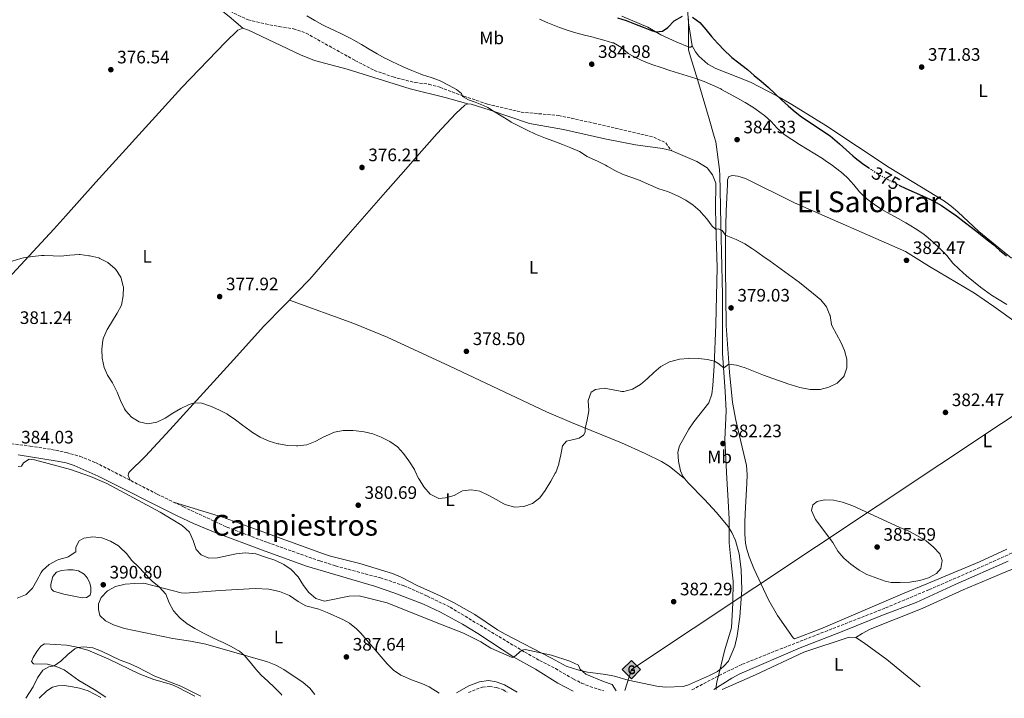
# Model space of a CAD drawing. Units: metres. Extents: x 587388 to 590844, y 4696594 to 4698951.
# Drawn here: x 589567 to 590114, y 4696621 to 4696998 of the extents above; entities that cross this region are included whole.
import ezdxf
from ezdxf.enums import TextEntityAlignment as Align

# ---------------------------------------------------------------- set-up
doc = ezdxf.new("R2010")
doc.units = ezdxf.units.M
doc.header["$MEASUREMENT"] = 0
doc.linetypes.add('DGN Style 3', pattern=[2.435890702152634, 1.739921930109024, -0.6959687720436097])
doc.linetypes.add('DGN Style 5', pattern=[1.217945351076317, 0.5219765790327072, -0.6959687720436097])
for name, color, linetype, lineweight in [('Balsa-alberca', 142, 'Continuous', 0), ('Barranco lineal', 142, 'DGN Style 3', 13), ('Camino', 7, 'DGN Style 3', 0), ('Cota de curva de nivel directora', 7, 'Continuous', 0), ('Cota de punto acotado terreno', 7, 'Continuous', 0), ('Curva de nivel directora', 30, 'Continuous', 30), ('Curva de nivel directora no vista', 30, 'DGN Style 5', 30), ('Curva de nivel intermedia', 30, 'Continuous', 0), ('Etiqueta de uso rústico', 92, 'Continuous', 0), ('Gasoducto', 7, 'Continuous', 13), ('Límite de municipio', 7, 'Continuous', 0), ('Línea de cambio de uso (parcela vista)', 92, 'Continuous', 0), ('Margen derecho', 7, 'Continuous', 0), ('Punto acotado terreno (símbolo)', 7, 'Continuous', 0), ('Registro Gasoducto', 7, 'Continuous', 0), ('Senda', 7, 'DGN Style 3', 0), ('Texto de Área (paraje) menor', 7, 'Continuous', 0)]:
    doc.layers.add(name, color=color, linetype=linetype, lineweight=lineweight)
doc.styles.add('Style-Arial', font='arial.ttf')

# ---------------------------------------------------------------- blocks, each defined once
blk = doc.blocks.new('5PATER')
at = {"layer": 'Barranco lineal', "linetype": 'Continuous', "lineweight": 0}
h = blk.add_hatch(color=51, dxfattribs=at)
edge = h.paths.add_edge_path()
edge.add_ellipse((0, 0), major_axis=(-0.1095731443231308, -0.1110710700762829), ratio=0.9994222409660317, start_angle=0, end_angle=360)
blk = doc.blocks.new('5GASO')
at = {"layer": 'Registro Gasoducto', "linetype": 'Continuous', "lineweight": 0}
for color, points in [(253, [(0, -0.5090000823999756), (-0.509, -8.239997558519242e-08), (0, 0.5089999176000244), (0.0235, 0.2499999176000244), (0.0234, 0.25), (-0.03160000000000001, 0.2425), (-0.0786, 0.2215), (-0.1176, 0.1855), (-0.1481, 0.135), (-0.1681, 0.07150000000000001), (-0.1746, -0.004), (-0.1681, -0.078), (-0.1481, -0.142), (-0.1166, -0.1935), (-0.0756, -0.23), (-0.0266, -0.252), (0.0294, -0.2595), (0.0295, -0.2595000823999757)]), (7, [(0.0295, -0.2595000823999757), (-0.0265, -0.2520000823999757), (-0.0755, -0.2300000823999756), (-0.1165, -0.1935000823999756), (-0.148, -0.1420000823999756), (-0.168, -0.07800008239997559), (-0.1745, -0.004000082399975585), (-0.168, 0.07149991760002442), (-0.148, 0.1349999176000244), (-0.1175, 0.1854999176000244), (-0.0785, 0.2214999176000244), (-0.0315, 0.2424999176000244), (0.0235, 0.2499999176000244), (0.0575, 0.2474999176000244), (0.08800000000000001, 0.2404999176000244), (0.1145, 0.2284999176000244), (0.138, 0.2114999176000244), (0.1575, 0.1899999176000245), (0.173, 0.1644999176000244), (0.185, 0.1339999176000244), (0.193, 0.09899991760002441), (0.1175, 0.07999991760002441), (0.1045, 0.1164999176000244), (0.083, 0.1429999176000244), (0.055, 0.1594999176000245), (0.0225, 0.1649999176000244), (-0.0035, 0.1624999176000244), (-0.0265, 0.1549999176000244), (-0.0475, 0.1419999176000244), (-0.0655, 0.1244999176000244), (-0.0805, 0.1014999176000244), (-0.091, 0.07299991760002442), (-0.097, 0.03949991760002441), (-0.099, 0.0009999176000244148), (-0.097, -0.04100008239997559), (-0.09000000000000001, -0.07750008239997559), (-0.0785, -0.1090000823999756), (-0.062, -0.1345000823999756), (-0.0445, -0.1520000823999756), (-0.024, -0.1645000823999756), (-0.001, -0.1720000823999756), (0.025, -0.1745000823999756), (0.05100000000000001, -0.1720000823999756), (0.078, -0.1635000823999756), (0.104, -0.1500000823999756), (0.127, -0.1330000823999756), (0.127, -0.07100008239997559), (0.0235, -0.07100008239997559), (0.0235, 0.01399991760002442), (0.2025, 0.01399991760002442), (0.2025, -0.1830000823999756), (0.1705, -0.2120000823999756), (0.1275, -0.2370000823999756), (0.0785, -0.2540000823999757)]), (253, [(0, -0.5090000823999756), (0.0295, -0.2595000823999757), (0.0294, -0.2595), (0.0784, -0.254), (0.1274, -0.237), (0.1704, -0.212), (0.2024, -0.183), (0.2024, 0.014), (0.0234, 0.014), (0.0234, -0.07100000000000002), (0.1269, -0.07100000000000002), (0.1269, -0.133), (0.1039, -0.15), (0.0779, -0.1635), (0.0509, -0.172), (0.02490000000000001, -0.1745), (-0.0011, -0.172), (-0.0241, -0.1645), (-0.0446, -0.152), (-0.0621, -0.1345), (-0.0786, -0.109), (-0.0901, -0.0775), (-0.09710000000000002, -0.041), (-0.09910000000000002, 0.001), (-0.09710000000000002, 0.0395), (-0.0911, 0.07300000000000001), (-0.0806, 0.1015), (-0.0656, 0.1245), (-0.04760000000000001, 0.142), (-0.0266, 0.155), (-0.0036, 0.1625), (0.0224, 0.165), (0.0549, 0.1595), (0.0829, 0.143), (0.1044, 0.1165), (0.1174, 0.08), (0.1929, 0.099), (0.1849, 0.134), (0.1729, 0.1645), (0.1574, 0.19), (0.1379, 0.2115), (0.1144, 0.2285), (0.08790000000000002, 0.2405), (0.0574, 0.2475000000000001), (0.0234, 0.25), (0.0235, 0.2499999176000244), (0, 0.5089999176000244), (0.509, -8.239997558519242e-08)])]:
    blk.add_hatch(color=color, dxfattribs=at).paths.add_polyline_path(points)
at = {"layer": 'Registro Gasoducto', "color": 7, "linetype": 'Continuous', "lineweight": 0, "flags": 128}
blk.add_lwpolyline([(0, -0.5090000823999756), (0.509, -8.239997558519242e-08), (0, 0.5089999176000244), (-0.509, -8.239997558519242e-08), (0, -0.5090000823999756)], close=True, dxfattribs=at)

msp = doc.modelspace()

# ---------------------------------------------------------------- linework, layer by layer
at = {"layer": 'Balsa-alberca', "color": 142, "linetype": 'Continuous', "lineweight": 0, "elevation": 390.2299999999957, "flags": 128}
msp.add_lwpolyline([(589585.0599999996, 4696685.930000001), (589585.7599999999, 4696688.77), (589587.8200000003, 4696691.109999999), (589590.4900000002, 4696692.02), (589594.0300000003, 4696692.529999999), (589597, 4696692.49), (589599.9500000002, 4696691.83), (589603.0499999998, 4696690.01), (589604.9900000002, 4696687.84), (589606.3600000005, 4696684.960000001), (589606.7699999996, 4696682.67), (589606.8200000003, 4696680.07), (589606.4299999997, 4696678.310000001), (589604.3499999996, 4696677.02), (589602, 4696676.980000001), (589591.9199999999, 4696678.91), (589586.1900000004, 4696680.640000001), (589584.9199999999, 4696681.619999999), (589584.5700000003, 4696682.82), (589584.6200000001, 4696684.24), (589585.0599999996, 4696685.930000001)], close=True, dxfattribs=at)
at = {"layer": 'Balsa-alberca', "color": 142, "linetype": 'Continuous', "lineweight": 0}
msp.add_polyline3d([(589585.0599999996, 4696685.930000001, 390.3500000000058), (589585.7599999999, 4696688.77, 390.3500000000058), (589587.8200000003, 4696691.109999999, 390.3099999999977), (589590.4900000002, 4696692.02, 390.3099999999977), (589594.0300000003, 4696692.529999999, 390.2700000000041), (589597, 4696692.49, 390.2299999999959), (589599.9500000002, 4696691.83, 390.2299999999959), (589603.0499999998, 4696690.01, 390.2299999999959), (589604.9900000002, 4696687.84, 390.2700000000041), (589606.3600000005, 4696684.960000001, 390.2700000000041), (589606.7699999996, 4696682.67, 390.2700000000041), (589606.8200000003, 4696680.07, 390.2700000000041), (589606.4299999997, 4696678.310000001, 390.2700000000041), (589604.3499999996, 4696677.02, 390.2700000000041), (589602, 4696676.980000001, 390.2700000000041), (589591.9199999999, 4696678.91, 390.2700000000041), (589586.1900000004, 4696680.640000001, 390.2700000000041), (589584.9199999999, 4696681.619999999, 390.2700000000041), (589584.5700000003, 4696682.82, 390.2700000000041), (589584.6200000001, 4696684.24, 390.2700000000041), (589585.0599999996, 4696685.930000001, 390.3500000000058)], dxfattribs=at)
at = {"layer": 'Camino', "color": 7, "linetype": 'DGN Style 3', "lineweight": 0}
for points in [[(589560.1200000006, 4696762.730000001, 383.9900000000054), (589573.1000000003, 4696761.140000001, 384.0899999999965), (589584.9200000021, 4696759.260000003, 384.3300000000019), (589593.2500000005, 4696757.510000003, 384.3300000000019), (589600.7399999984, 4696755.440000003, 384.1699999999984), (589609.4899999968, 4696751.930000002, 383.8800000000047), (589643.550000001, 4696734.52, 383.3999999999942), (589658.1700000013, 4696727.390000002, 383.6799999999931), (589682.3599999984, 4696716.11, 383.4400000000023), (589704.8099999984, 4696707.61, 383.3600000000008), (589733.8999999971, 4696697.350000002, 383.25), (589742.6099999998, 4696694.61, 383.1499999999944), (589767.4600000004, 4696687.949999999, 383.0299999999989), (589780.7100000007, 4696683.620000003, 383.3600000000008), (589793.3099999982, 4696677.930000002, 383.3600000000008), (589806.1299999993, 4696671.720000001, 383.7200000000012), (589847.5300000014, 4696646.790000001, 384.729999999996), (589855.8500000007, 4696642.160000003, 385.5800000000017), (589864.6499999984, 4696637.600000001, 385.8699999999954), (589874.6099999984, 4696631.850000003, 386.070000000007)], [(589940.3200000004, 4696625.86, 382.8200000000071), (589957.5799999983, 4696634.899999999, 383.1900000000024), (589968.3200000006, 4696640.050000002, 383.0899999999965), (589986.800000001, 4696647.440000001, 383.179999999993), (590047.7800000012, 4696671.29, 384.2299999999959), (590071.9499999981, 4696681.470000001, 384.5299999999988), (590096.3899999998, 4696692.090000001, 384.2599999999949), (590118.8899999991, 4696702.219999999, 383.2200000000014)], [(589816.2800000013, 4696624.280000002, 388.6600000000035), (589820.7199999981, 4696626.180000001, 388.9400000000023), (589824.1, 4696627.330000004, 388.6199999999954), (589827.9800000002, 4696627.7, 388.2500000000001), (589831.940000001, 4696627.220000001, 388.2899999999936), (589835.5799999976, 4696625.870000003, 388.0500000000029), (589837.7899999983, 4696624.550000001, 387.3399999999966)], [(589874.6099999984, 4696631.850000003, 386.070000000007), (589879.0799999987, 4696629.590000001, 385.8800000000047), (589883.7100000001, 4696627.730000001, 385.6699999999982), (589891.5199999998, 4696625.239999999, 384.7700000000041)]]:
    msp.add_polyline3d(points, dxfattribs=at)
at = {"layer": 'Curva de nivel directora', "color": 30, "linetype": 'Continuous', "lineweight": 30, "elevation": 375, "flags": 128}
for points in [[(589899.0900000003, 4696998.77), (589903.849999999, 4696997.250000002), (589908.5400000006, 4696995.420000001), (589913.1899999998, 4696993.53), (589917.8700000005, 4696991.790000001), (589920.2999999999, 4696991.04), (589924.0899999986, 4696991.439999999), (589926.980000001, 4696993.460000001), (589930.4599999988, 4696997.050000003), (589935.0399999988, 4696999.650000002)], [(589940.7000000004, 4696999.070000002), (589944.7199999993, 4696996.090000002)], [(589944.7199999993, 4696996.090000002), (589948.0499999997, 4696992.340000001), (589951.2199999992, 4696988.470000002), (589954.5000000005, 4696984.710000002), (589954.7999999999, 4696984.390000001), (589958.269999999, 4696980.789999999), (589961.8899999999, 4696977.330000003), (589962.5000000001, 4696976.810000001), (589966.4299999997, 4696973.720000002), (589970.3899999983, 4696970.670000001), (589971.1199999991, 4696970.070000002), (589974.9500000001, 4696966.850000001), (589978.7399999987, 4696963.600000001), (589982.7599999999, 4696960.029999999), (589986.4300000002, 4696956.630000002), (589990.0800000001, 4696953.210000002), (589993.7699999983, 4696949.840000001), (589996.4399999991, 4696947.500000001), (590000.3599999996, 4696944.410000003), (590004.4700000002, 4696941.560000001), (590008.67, 4696938.820000002), (590012.8599999989, 4696936.07), (590016.9499999991, 4696933.190000001), (590018.3599999995, 4696932.100000001), (590022.1599999993, 4696928.859999999), (590025.8499999996, 4696925.470000001), (590029.5999999981, 4696922.16), (590030.9900000006, 4696921.029999999), (590034.9600000002, 4696917.990000002), (590038.4600000005, 4696915.490000002)], [(590055.1399999994, 4696905.960000002), (590059.1000000002, 4696904.100000001), (590063.6699999989, 4696902.08), (590068.24, 4696900.060000001), (590072.7799999996, 4696897.949999999), (590074.5699999998, 4696897.07), (590078.8899999983, 4696894.560000001), (590083.0199999989, 4696891.730000001), (590087.0600000002, 4696888.800000001), (590091.3400000005, 4696885.57), (590095.3100000002, 4696882.530000002), (590099.2599999997, 4696879.470000001), (590103.1899999991, 4696876.370000001), (590107.2100000002, 4696873.08), (590111.0300000003, 4696869.859999999), (590114.8799999993, 4696866.67)]]:
    msp.add_lwpolyline(points, dxfattribs=at)
at = {"layer": 'Curva de nivel directora no vista', "color": 30, "linetype": 'DGN Style 5', "lineweight": 30, "elevation": 375, "flags": 128}
msp.add_lwpolyline([(590038.4600000005, 4696915.490000002), (590039.0300000005, 4696915.080000003), (590043.2300000004, 4696912.359999999), (590044.9699999995, 4696911.310000001), (590049.3499999981, 4696908.880000001), (590053.7999999984, 4696906.61), (590054.5699999996, 4696906.220000002), (590055.1399999994, 4696905.960000002)], dxfattribs=at)
at = {"layer": 'Curva de nivel intermedia', "color": 30, "linetype": 'Continuous', "lineweight": 0, "flags": 128}
for points, elevation in [([(589785.0100000012, 4696969.509999998), (589780.4100000011, 4696971.470000001), (589775.8500000014, 4696973.519999999), (589774.9100000004, 4696973.970000001), (589770.44, 4696976.209999999), (589770.030000001, 4696976.429999999), (589765.6600000013, 4696978.859999998), (589761.3400000005, 4696981.38), (589757.0300000012, 4696983.92), (589752.6900000004, 4696986.390000001), (589750.680000001, 4696987.48), (589746.2100000007, 4696989.720000001), (589741.6900000012, 4696991.849999999), (589737.1800000005, 4696994.029999998), (589735.4200000014, 4696994.939999998), (589731.0300000015, 4696997.34), (589726.7000000019, 4696999.829999999)], 380.0000000000001), ([(589855.7600000014, 4696997.989999999), (589860.3400000012, 4696996), (589864.9600000014, 4696994.08), (589866.9200000016, 4696993.310000001), (589871.64, 4696991.679999999), (589875.8700000013, 4696990.460000001), (589880.7100000004, 4696989.23), (589885.5700000019, 4696988.039999999), (589886.7200000008, 4696987.75), (589891.5399999998, 4696986.449999999), (589896.3299999998, 4696984.980000001), (589896.8600000018, 4696984.8), (589901.1800000002, 4696982.300000001), (589904.9500000009, 4696978.970000001), (589909.3699999999, 4696976.63)], 380.0000000000001), ([(589909.3699999999, 4696976.63), (589913.9100000019, 4696974.58), (589918.57, 4696972.77), (589923.3100000008, 4696971.130000001), (589928.1000000007, 4696969.600000001), (589932.9199999998, 4696968.119999998), (589937.7300000021, 4696966.63), (589942.4999999999, 4696965.060000001), (589947.2100000015, 4696963.349999998), (589951.8300000017, 4696961.449999998), (589956.3199999998, 4696959.289999999), (589956.7900000014, 4696959.039999999), (589961.1900000003, 4696956.679999999), (589965.5700000012, 4696954.26), (589969.8899999997, 4696951.759999999), (589974.1600000011, 4696949.13), (589976.0400000009, 4696947.9), (589980.1, 4696944.98), (589980.5200000001, 4696944.650000001), (589984.2199999995, 4696941.289999999), (589987.5499999998, 4696937.469999999), (589991.5399999997, 4696933.96), (589995.7000000017, 4696931.170000001), (589999.9400000017, 4696928.52), (590004.2199999999, 4696925.929999999), (590008.4900000013, 4696923.339999998), (590012.7000000001, 4696920.649999999), (590014.2600000004, 4696919.599999999), (590018.3500000006, 4696916.729999999), (590022.3600000006, 4696913.74), (590022.7000000003, 4696913.48), (590026.4199999997, 4696910.140000001), (590026.7900000006, 4696909.76), (590030.100000001, 4696906.019999998), (590033.3600000021, 4696902.23), (590033.9099999998, 4696901.619999999), (590037.4700000003, 4696898.11), (590041.5400000006, 4696895.119999999), (590045.7800000008, 4696892.470000001), (590050.3300000017, 4696889.86), (590054.7000000014, 4696887.439999999), (590059.0599999999, 4696884.989999999), (590060.8100000002, 4696883.949999998), (590065.0599999992, 4696881.319999999), (590069.1800000009, 4696878.480000001), (590070.2300000014, 4696877.679999998), (590074.0600000003, 4696874.46), (590077.6900000002, 4696871.02), (590078.2800000003, 4696870.449999999), (590081.7500000015, 4696866.84), (590085.0799999997, 4696862.67), (590088.6900000018, 4696859.2), (590092.6900000006, 4696855.659999999), (590096.4900000005, 4696852.420000001), (590100.4000000019, 4696849.300000001), (590102.4500000017, 4696847.760000001), (590106.5599999998, 4696844.91), (590110.7700000008, 4696842.21), (590115.0300000012, 4696839.589999998)], 380.0000000000001), ([(589944.0599999999, 4696809.749999999), (589949.0199999998, 4696809.149999999), (589952.8300000008, 4696808.169999998), (589954.7100000005, 4696807.140000001), (589957.9800000006, 4696804.470000001), (589960.8300000004, 4696806.579999999), (589965.0800000018, 4696806.079999999), (589969.8600000006, 4696804.619999999), (589974.4900000019, 4696802.739999999), (589979.1200000009, 4696800.849999999), (589980.0000000016, 4696800.509999999), (589984.6799999998, 4696798.779999998), (589989.3899999994, 4696797.119999997), (589994.1300000002, 4696795.499999999), (589995.3900000008, 4696795.079999999), (590000.2000000009, 4696793.689999999), (590005.0900000016, 4696792.640000001), (590005.9499999998, 4696792.48), (590010.9600000011, 4696792.42), (590011.4700000007, 4696792.489999998), (590016.300000001, 4696793.749999999), (590020.9300000002, 4696796.069999999), (590024.4200000013, 4696799.63), (590024.77, 4696800.180000001), (590026.3200000012, 4696804.519999999), (590026.2699999999, 4696809.34), (590025.0499999995, 4696814.190000001), (590022.9500000007, 4696818.73), (590020.5000000009, 4696823.27), (590018.1200000005, 4696827.670000001), (590017.7000000002, 4696828.550000001), (590017.0099999995, 4696833.509999999), (590016.9300000013, 4696833.830000001), (590015.0100000014, 4696838.439999999), (590011.8399999995, 4696842.310000001), (590007.8200000006, 4696845.67), (590003.9300000014, 4696848.810000001), (589999.9900000008, 4696851.88), (589995.99, 4696854.859999999), (589991.8400000014, 4696857.859999998), (589987.78, 4696860.779999998), (589983.7200000009, 4696863.689999999), (589979.6399999995, 4696866.59), (589975.5500000013, 4696869.459999999), (589973.8900000006, 4696870.630000001), (589969.7199999997, 4696873.390000002), (589969.3900000012, 4696873.599999999), (589964.9000000008, 4696875.800000001), (589960.1900000012, 4696877.640000001), (589959.02, 4696878.159999998), (589957.1300000013, 4696880.74), (589955.0400000013, 4696881.720000001), (589953.3499999993, 4696881.55), (589951.6300000005, 4696883.239999999), (589948.5100000001, 4696887.150000001), (589945.3400000007, 4696891.009999999), (589944.8199999998, 4696891.560000001), (589941.0800000004, 4696894.890000002), (589936.9000000006, 4696897.660000001), (589932.3400000009, 4696900.07), (589927.7600000009, 4696902.050000001), (589926.7199999995, 4696902.439999999), (589921.9400000006, 4696903.91), (589917.3499999995, 4696905.899999999), (589912.7899999997, 4696907.939999998), (589911.6400000008, 4696908.409999999), (589906.9400000003, 4696910.100000001), (589902.2400000019, 4696911.81), (589897.5700000004, 4696914.029999999), (589893.2499999999, 4696916.539999999), (589892.3600000002, 4696917.029999998), (589887.8499999996, 4696919.189999999), (589883.300000001, 4696921.269999999), (589882.1699999999, 4696921.84), (589877.9700000001, 4696924.57), (589873.2300000016, 4696926.689999999), (589868.5900000012, 4696928.54), (589863.7800000012, 4696930.27), (589859.0800000007, 4696931.949999998), (589858.1300000006, 4696932.330000001), (589853.5100000005, 4696934.26), (589848.9700000008, 4696936.350000001), (589844.4900000015, 4696938.58), (589840.0700000003, 4696940.92), (589838.6700000011, 4696941.699999998), (589834.4000000019, 4696944.310000001), (589830.2100000009, 4696947.039999999), (589827.0800000017, 4696948.939999998), (589824.7300000003, 4696950.149999999), (589820.07, 4696951.96), (589816.410000001, 4696953.31), (589813.0200000001, 4696955.109999999), (589812.4900000005, 4696956.699999998), (589809.6500000019, 4696958.949999999), (589805.3400000001, 4696961.48), (589800.72, 4696963.750000001), (589800.2999999998, 4696963.92), (589795.5900000002, 4696965.579999999), (589790.8400000005, 4696967.159999999), (589789.6400000001, 4696967.619999999), (589785.0100000012, 4696969.509999998)], 380.0000000000001), ([(589563.2200000008, 4696863.65), (589568.0100000009, 4696865.13), (589569.4700000006, 4696865.499999999), (589574.4100000003, 4696866.38), (589579.3900000001, 4696866.819999999), (589581.0000000016, 4696866.890000002), (589585.9900000006, 4696866.599999999), (589590.2199999996, 4696866.46), (589595.1700000005, 4696867.119999999), (589600.4099999998, 4696867.4), (589600.8300000001, 4696867.390000001), (589605.7899999998, 4696866.769999999), (589606.350000001, 4696866.67), (589611.2000000012, 4696865.489999999), (589611.9000000008, 4696865.26), (589616.3300000011, 4696862.959999999), (589620.360000001, 4696859.550000001), (589620.7900000003, 4696859.090000001), (589623.5199999993, 4696854.91), (589624.8300000014, 4696849.84), (589624.8700000016, 4696849.41), (589624.8400000003, 4696844.41), (589623.8400000011, 4696839.269999999), (589621.5099999999, 4696834.800000001), (589618.7699999996, 4696830.63), (589616.1800000012, 4696826.369999999), (589615.8700000005, 4696825.76), (589613.85, 4696821.199999999), (589613.47, 4696819.939999999), (589612.8600000021, 4696814.98), (589613.0499999997, 4696809.829999999), (589614.240000001, 4696804.769999999), (589616.0600000005, 4696800.459999999), (589618.8000000009, 4696796.269999999), (589619.2700000004, 4696795.49), (589621.4200000005, 4696791.009999999), (589623.3499999995, 4696786.390000002), (589625.5100000009, 4696781.859999998), (589626.0400000006, 4696780.929999999), (589629.350000001, 4696777.180000001), (589633.5599999997, 4696774.48), (589638.4600000015, 4696773.4), (589643.5300000008, 4696774.390000001)], 380.0000000000001), ([(589643.5300000008, 4696774.390000001), (589648.0500000004, 4696776.659999999), (589652.4000000001, 4696779.300000001), (589656.6800000004, 4696781.880000001), (589661.39, 4696784.179999999), (589664.4200000009, 4696785.130000001), (589668.4900000012, 4696784.86), (589673.240000001, 4696783.3), (589677.8299999997, 4696781.269999998), (589682.2300000008, 4696778.930000001), (589682.9400000017, 4696778.49), (589687.060000001, 4696775.649999999), (589691.0500000009, 4696772.640000001), (589695.0700000019, 4696769.679999999), (589696.4800000001, 4696768.710000001), (589700.7400000005, 4696766.09), (589701.2200000009, 4696765.84), (589705.8200000009, 4696763.880000001), (589710.610000001, 4696762.430000001), (589711.0600000002, 4696762.31), (589715.9700000009, 4696761.390000001), (589720.9700000009, 4696761.240000002), (589721.6600000017, 4696761.25), (589726.6300000005, 4696761.769999999), (589731.2700000008, 4696763.63), (589731.7400000001, 4696763.859999998), (589736.1500000001, 4696766.220000001), (589737.3400000016, 4696766.829999999), (589741.9600000016, 4696768.749999999), (589746.87, 4696769.689999999), (589751.9800000018, 4696769.779999999), (589752.2900000003, 4696769.759999999), (589757.2600000014, 4696769.29), (589758.4700000006, 4696769.09), (589763.3200000009, 4696767.890000001), (589767.9600000011, 4696766.009999999), (589772.7600000001, 4696763.720000001), (589776.9100000008, 4696760.699999998), (589780.2900000004, 4696757.01), (589783.3300000003, 4696752.859999999), (589783.7000000014, 4696752.309999999), (589786.320000001, 4696748.050000001), (589786.5500000012, 4696747.630000001), (589788.7000000014, 4696743.119999998), (589788.9200000005, 4696742.689999999), (589791.5900000016, 4696738.470000001), (589795.1500000021, 4696734.49), (589795.5000000009, 4696734.199999999), (589799.8700000006, 4696732.080000001), (589803.5400000007, 4696732.4), (589808.3799999999, 4696733.659999998), (589812.7600000009, 4696736.06), (589813.1200000008, 4696736.189999999), (589817.79, 4696736.810000001), (589822.7300000021, 4696736.039999999), (589827.35, 4696733.949999999), (589831.6399999993, 4696731.460000002), (589836.0200000004, 4696729.109999998), (589837.2100000016, 4696728.59), (589841.9900000005, 4696727.13), (589847.1200000001, 4696727.640000001), (589851.8200000006, 4696729.340000001), (589855.8799999999, 4696732.460000001), (589858.9000000019, 4696736.509999999), (589859.4500000017, 4696737.359999998), (589862.0900000014, 4696741.609999999), (589864.5000000009, 4696745.99), (589864.7300000011, 4696746.449999998), (589866.4299999998, 4696751.149999999), (589866.5300000004, 4696751.449999998), (589867.5099999994, 4696756.33), (589868.550000001, 4696761.240000002), (589870.7400000015, 4696763.840000001), (589875.6400000011, 4696764.940000001), (589877.8200000003, 4696765.56), (589880.1000000002, 4696767.140000001), (589881.0999999995, 4696768.81), (589881.1600000019, 4696770.800000001), (589882.1200000008, 4696775.710000002), (589883.0700000008, 4696780.619999997), (589883.130000001, 4696781.050000002), (589882.7800000003, 4696786.039999999), (589882.8000000003, 4696786.500000001), (589884.4200000009, 4696790.970000001), (589886.8200000013, 4696792.48), (589891.6500000017, 4696793.180000001), (589896.5900000014, 4696792.369999998), (589901.5199999999, 4696791.449999999), (589902.6100000007, 4696791.449999999), (589907.4499999998, 4696792.679999999), (589911.7400000015, 4696795.260000001), (589915.6200000017, 4696798.56), (589919.2200000003, 4696802.02), (589923.0500000014, 4696805.24), (589923.4800000006, 4696805.539999997), (589927.9000000019, 4696807.869999999), (589928.6100000005, 4696808.130000001), (589933.4600000007, 4696809.34), (589938.4400000006, 4696809.789999999), (589939.0900000011, 4696809.81), (589944.0599999999, 4696809.749999999)], 380.0000000000001), ([(589566.5500000012, 4696749.83), (589568.3799999997, 4696749.890000001), (589569.41, 4696751.849999999), (589572.5500000005, 4696753.8), (589575.6399999994, 4696753.519999999), (589595.5700000006, 4696748.109999999), (589606.560000001, 4696744.26), (589615.7200000008, 4696740.269999999), (589645.2699999998, 4696724.470000001), (589657.4900000019, 4696716.96), (589661.5000000017, 4696713.279999998), (589663.5300000013, 4696708.759999999), (589665.2500000001, 4696703.789999999), (589668.0900000011, 4696700.769999998), (589672.3600000002, 4696698.929999999), (589677.0200000006, 4696699.020000001), (589687.4900000002, 4696701.28), (589692.4600000012, 4696701.899999999), (589698.3300000008, 4696701.269999999), (589703.1699999999, 4696699.730000001), (589708.9300000002, 4696697.8), (589713.8400000008, 4696695.42), (589718.0099999993, 4696692.679999999), (589721.8499999995, 4696688.630000001), (589724.8400000001, 4696683.800000001), (589727.8399999996, 4696679.8), (589731.72, 4696676.539999999), (589736.5000000009, 4696675.039999999), (589750.2499999997, 4696677.810000001), (589755.7500000005, 4696678.060000001), (589771.3200000006, 4696674.189999999), (589796.6600000008, 4696663.87), (589813.6700000007, 4696657.380000001), (589823.15, 4696652.439999999), (589828.7400000002, 4696648.939999999), (589840.570000001, 4696643.78), (589841.4699999996, 4696644.029999998), (589845.930000001, 4696647.84), (589847.7700000005, 4696648.179999999), (589862.3300000007, 4696645.099999999), (589872.6400000014, 4696641.759999999), (589877.3399999997, 4696639.609999999), (589878.2200000006, 4696637.539999999), (589881.5500000009, 4696634.550000001), (589891.3000000007, 4696630.449999999), (589896.0400000016, 4696628.8), (589898.3400000016, 4696625.330000001)], 385), ([(590055.9199999997, 4696685.439999999), (590050.7899999998, 4696685.470000001), (590047.550000001, 4696686.099999999), (590037.4500000002, 4696689.9), (590033.0500000014, 4696692.289999999), (590028.4300000013, 4696695.539999999), (590024.5900000012, 4696698.989999999), (590021.3700000005, 4696702.810000001), (590018.5800000009, 4696707.63), (590008.8500000011, 4696720.46), (590006.7300000021, 4696725.289999999), (590007.4100000017, 4696728.449999998), (590009.7400000007, 4696730.319999999), (590013.8300000011, 4696731.27), (590018.8300000012, 4696731.100000001), (590023.9600000009, 4696730.02), (590029.6200000005, 4696727.970000001), (590055.610000001, 4696715.930000001), (590060.5900000011, 4696713.890000001), (590065.5100000007, 4696711.31), (590070.37, 4696708.439999999), (590074.4400000003, 4696705.050000001), (590077.9200000004, 4696701.380000001), (590079.1299999997, 4696697.679999999), (590078.5199999994, 4696693.26), (590076.0700000019, 4696690.42), (590071.6399999995, 4696688.09), (590066.8000000004, 4696686.579999999), (590061.2900000007, 4696685.630000002), (590055.9199999997, 4696685.439999999)], 385), ([(589565.9099999998, 4696676.769999999), (589570.5900000002, 4696678.529999998), (589571.0000000015, 4696678.779999998), (589574.380000001, 4696682.25), (589576.8399999997, 4696686.609999998), (589579.2000000002, 4696691.019999999), (589579.9800000002, 4696692.08), (589583.7000000018, 4696695.41), (589588.1200000007, 4696697.769999999), (589589.1500000012, 4696698.210000001), (589593.9700000002, 4696699.499999999), (589594.300000001, 4696699.619999999), (589598.4800000008, 4696702.349999999), (589598.5600000012, 4696704.949999998), (589600.3899999997, 4696708.619999998), (589603.0000000005, 4696710.009999998), (589607.9500000012, 4696710.690000001), (589612.9300000012, 4696710.209999999), (589617.8100000006, 4696708.300000001), (589622.1, 4696705.730000001), (589622.9699999995, 4696705.08), (589626.5500000002, 4696701.589999998), (589629.560000001, 4696697.569999999), (589633.2400000001, 4696694.179999999), (589636.6800000002, 4696690.529999998), (589640.1, 4696686.880000001), (589640.8900000011, 4696686.080000001), (589644.7900000016, 4696682.949999999), (589648.37, 4696678.92), (589650.2200000008, 4696674.04), (589652.7100000008, 4696669.71)], 390), ([(589652.7100000008, 4696669.71), (589655.9900000021, 4696665.939999999), (589656.3899999999, 4696665.57), (589660.2600000012, 4696662.41), (589664.5700000006, 4696659.869999999), (589664.9400000017, 4696659.67), (589669.3700000017, 4696657.329999999), (589673.820000002, 4696655.069999999), (589674.8200000012, 4696654.59), (589679.3800000009, 4696652.550000001), (589679.8400000014, 4696652.339999998), (589684.3000000005, 4696650.09), (589688.6500000004, 4696647.609999998), (589689.2400000005, 4696647.24), (589691.9699999995, 4696645.029999999), (589695.2500000007, 4696641.240000002), (589698.3200000018, 4696637.289999999), (589701.3200000015, 4696633.930000001), (589705.0499999998, 4696630.599999999), (589708.7300000011, 4696627.220000001), (589712.4000000014, 4696623.359999999), (589712.7800000012, 4696622.960000002)], 390), ([(589570.8000000003, 4696621.140000001), (589574.8799999995, 4696627.57), (589577.2900000013, 4696632.480000001), (589580.1900000003, 4696636.810000001), (589583.4600000004, 4696638.529999999), (589586.4800000001, 4696639.16), (589590.270000001, 4696641.789999999), (589594.0500000007, 4696645.439999999), (589597.9199999998, 4696648.539999999), (589599.5800000007, 4696649.41), (589602.9300000012, 4696649.75), (589607.890000001, 4696649.17), (589612.7700000004, 4696647.249999999), (589623.0800000012, 4696642.31), (589627.7900000007, 4696640.609999998), (589632.3400000016, 4696638.539999999), (589642.3300000007, 4696633.519999999), (589656.8500000003, 4696627.92), (589667.8499999996, 4696622.38)], 395.0000000000001)]:
    msp.add_lwpolyline(points, dxfattribs=dict(at, elevation=elevation))
at = {"layer": 'Gasoducto', "color": 7, "linetype": 'Continuous', "lineweight": 13}
msp.add_polyline3d([(590837.1299999993, 4697243.710000001, 391.0599999999977), (590675.4400000006, 4697129.63, 383.0200000000041), (590408.4100000003, 4696944.930000001, 374.0500000000029), (590338.8900000018, 4696908.739999998, 373.1199999999953), (590146.370000001, 4696796.469999999, 382.7599999999948), (589906.7399999973, 4696637.04, 383.8699999999953), (589903.1600000011, 4696625.390000001, 384.3999999999942)], dxfattribs=at)
at = {"layer": 'Límite de municipio', "color": 7, "linetype": 'Continuous', "lineweight": 0}
for points in [[(589938.5199999996, 4696998.27, 375), (589938.5100000016, 4696984.350000001, 376.04), (589938.5100000016, 4696981.010000002, 376.62), (589939.620000001, 4696977.199999999, 377.21), (589943.5799999982, 4696964.010000002, 380.04), (589949.8900000006, 4696942.690000001, 381.08), (589952.7399999984, 4696932.84, 382.4000000000001), (589953.6000000016, 4696929.870000001, 382.8400000000001), (589955.6400000006, 4696914.52, 383.01), (589955.7199999989, 4696911.190000001, 382.87), (589955.9299999997, 4696903.27, 382.25), (589956.4100000003, 4696884.190000001, 380.25), (589956.7899999992, 4696868.75, 379.5), (589957.370000001, 4696845.109999999, 379.19), (589957.2399999984, 4696812.63, 379.71), (589958.7199999989, 4696791.440000001, 380.86), (589959.3900000006, 4696780.649999999, 381.71), (589958.629999999, 4696764.789999999, 382.17), (589959.7300000004, 4696743.09, 382.43), (589960.3900000006, 4696730.780000002, 382.33), (589961.0700000003, 4696720.510000002, 381.9700000000001), (589960.9699999989, 4696707.449999999, 382)], [(589960.9699999989, 4696707.449999999, 382), (589962.1499999985, 4696696.370000001, 382.14), (589963.2100000009, 4696686.120000001, 382.3), (589963.1099999994, 4696674.059999999, 382.42), (589962.370000001, 4696660.230000001, 382.5900000000001), (589958.3299999982, 4696647.420000002, 382.9000000000001), (589955.5700000003, 4696635.870000001, 383.2), (589954.120000001, 4696630.289999999, 382.86), (589953.8500000016, 4696627.620000001, 382.67), (589953.8200000003, 4696626.039999999, 382.62)]]:
    msp.add_polyline3d(points, dxfattribs=at)
at = {"layer": 'Línea de cambio de uso (parcela vista)', "color": 92, "linetype": 'Continuous', "lineweight": 0, "extrusion": (0.562499426781394, 0.6757182611807038, 0.4764443581128118), "elevation": 3505724.363117513, "flags": 128}
msp.add_lwpolyline([(2551841.458518046, -1899337.225193347), (2551851.465856421, -1899337.327558596), (2551866.156932022, -1899336.838480186)], dxfattribs=at)
at = {"layer": 'Línea de cambio de uso (parcela vista)', "color": 92, "linetype": 'Continuous', "lineweight": 0}
for points in [[(589937.5899999999, 4697028.67, 372.929999999993), (589937.1100000005, 4697020.210000001, 373.2899999999936), (589937.4299999997, 4697009.640000001, 374.1000000000058), (589938.4400000004, 4696995.9, 374.9900000000052), (589940.3700000001, 4696983.310000001, 376.25)], [(589940.3700000001, 4696983.310000001, 376.25), (589939.7199999997, 4696982.550000001, 376.25), (589938.79, 4696982.5, 376.2899999999936), (589931.6600000003, 4696985.4, 375.5200000000041), (589923.1399999997, 4696989.41, 375.0299999999988), (589915.9000000004, 4696993.57, 374.6300000000047), (589901.4199999999, 4696999.65, 374.3000000000029)], [(589500.6500000004, 4696789.980000001, 383.3999999999942), (589533.2400000002, 4696824.34, 381.2799999999988), (589586.2199999997, 4696881.49, 379.8000000000029), (589592.9299999997, 4696888.890000001, 379.320000000007), (589609.54, 4696907.480000001, 377.4100000000035), (589620.6699999999, 4696919.83, 376.8800000000047), (589657.3899999997, 4696960.060000001, 376.0800000000018), (589681.4600000001, 4696985.33, 375.8899999999995), (589688.4199999999, 4696991.859999999, 376.1499999999942), (589691.2000000002, 4696993.100000001, 376.5200000000041)], [(589691.2000000002, 4696993.100000001, 376.5200000000041), (589694.2599999999, 4696991.930000001, 376.5200000000041), (589723.2000000002, 4696978.32, 377.0500000000029), (589730.9800000004, 4696975.100000001, 377.3800000000047), (589749.0700000003, 4696970.350000001, 378.2599999999948), (589783.9600000001, 4696959.4, 378.2799999999988), (589803.4100000003, 4696954.470000001, 379.0899999999965), (589815.9699999997, 4696951.07, 379.1999999999971)], [(589995.7599999999, 4696950.699999999, 374.75), (589987.4299999997, 4696955.439999999, 375.1999999999971), (589972.8200000003, 4696963.050000001, 375.5099999999948), (589953.5599999996, 4696970.710000001, 376.1300000000047), (589949.1900000004, 4696973.130000001, 376.2299999999959), (589944.2400000002, 4696977.430000001, 376.3000000000029), (589942.2400000002, 4696979.84, 376.3000000000029), (589940.3700000001, 4696983.310000001, 376.25)], [(589628.6100000005, 4696742.15, 383.6100000000006), (589627.6200000001, 4696744.730000001, 383.4499999999971), (589627.9000000004, 4696746.369999999, 383.0800000000018), (589637.0700000003, 4696755.5, 381.8300000000018), (589650.7199999997, 4696770.060000001, 380.570000000007), (589686.04, 4696808.939999999, 378.8899999999995), (589702.7999999998, 4696827.58, 378.7799999999988), (589713.75, 4696838.710000001, 378.9100000000035), (589728.3600000005, 4696853.710000001, 378.570000000007), (589749.6399999997, 4696878.380000001, 377.8999999999942), (589770.3700000001, 4696902.01, 376.8899999999995), (589780.2400000002, 4696913.310000001, 376.7700000000041), (589789.0199999996, 4696923.350000001, 376.929999999993), (589799.0300000003, 4696934.5, 377.5500000000029), (589809.29, 4696945.640000001, 378.5500000000029), (589814.3099999996, 4696950.25, 379.2400000000052), (589815.9699999997, 4696951.07, 379.1999999999971)], [(589815.9699999997, 4696951.07, 379.1999999999971), (589817.7699999996, 4696950.800000001, 379.320000000007), (589827.79, 4696947.680000001, 379.9199999999983), (589850.1900000004, 4696940.039999999, 380.2899999999936), (589869.0800000001, 4696936.859999999, 380.6300000000047), (589892.0800000001, 4696931.680000001, 381.4199999999983), (589909.0999999996, 4696928.25, 381.5800000000018), (589923.9299999997, 4696926.17, 382.3800000000047), (589928.8200000003, 4696925.09, 382.5200000000041), (589943.0300000003, 4696919.01, 382.570000000007), (589948.8499999996, 4696915.460000001, 382.7299999999959), (589951.7800000003, 4696911.600000001, 382.7299999999959), (589953.5599999996, 4696906.930000001, 382.3099999999977), (589953.3499999996, 4696892.67, 381.1499999999942), (589953.79, 4696877.75, 379.5800000000018), (589954.2800000003, 4696860.15, 379.1600000000035), (589953.6100000005, 4696828.58, 379.0099999999948), (589952.6799999997, 4696805.65, 380.1300000000047), (589951.9600000001, 4696794.730000001, 380.8600000000006), (589951.3200000003, 4696789.83, 381.7400000000052), (589949.7999999998, 4696785.119999999, 381.7599999999948), (589941.3499999996, 4696774.65, 381.6699999999983), (589938.6299999999, 4696770.460000001, 381.679999999993), (589933.4699999997, 4696761.25, 381.4700000000012), (589932.5199999996, 4696757.67, 381.3099999999977), (589932.8700000001, 4696752.699999999, 381.3099999999977), (589934.04, 4696747.369999999, 381.3500000000058), (589935.2100000001, 4696744.430000001, 381.3099999999977), (589936.4600000001, 4696742.9, 381.3099999999977)], [(590117.5899999999, 4696865.32, 374.9199999999983), (590099.4900000002, 4696880.130000001, 374.8399999999965), (590087.8700000001, 4696891.029999999, 374.7599999999948), (590084.1100000005, 4696894.34, 374.6999999999971), (590080.4600000001, 4696897.050000001, 374.6399999999995), (590049.7599999999, 4696915.74, 374.0299999999988), (590014.6299999999, 4696939.07, 374.1000000000058), (589995.7599999999, 4696950.699999999, 374.75)], [(590115.0800000001, 4696703.850000001, 383.3000000000029), (590099.8700000001, 4696696.880000001, 384.2599999999948), (590070.7000000002, 4696684.680000001, 385.5899999999965), (590057.1200000001, 4696679.039999999, 385.2599999999948), (590011.7599999999, 4696659.699999999, 382.8800000000047), (589997.2599999999, 4696654.100000001, 382.4900000000052), (589996.4400000004, 4696654.66, 382.4900000000052), (589987.8600000005, 4696667.180000001, 382.0899999999965), (589982.8899999997, 4696675.84, 382.0899999999965), (589974.75, 4696693.16, 381.9499999999971), (589972.1299999999, 4696699.720000001, 381.8899999999995), (589970.5899999999, 4696704.49, 381.8899999999995), (589970.0700000003, 4696707.189999999, 381.8899999999995), (589969.7000000002, 4696712.180000001, 381.8899999999995), (589969.7400000002, 4696719.310000001, 381.9600000000065), (589969.9800000004, 4696727.220000001, 382.25), (589970.7400000002, 4696740.279999999, 383.179999999993), (589971, 4696745.369999999, 383.1399999999995), (589970.6399999997, 4696750.359999999, 383.1399999999995), (589966.7000000002, 4696766.730000001, 382.5599999999977), (589964.6500000004, 4696775.529999999, 381.929999999993), (589962.8200000003, 4696785.33, 381.1499999999942), (589961.1699999999, 4696802.039999999, 380.0200000000041), (589959.25, 4696827.939999999, 379.1699999999983), (589958.9600000001, 4696860.279999999, 379.2899999999936), (589958.8700000001, 4696875.640000001, 379.7799999999988), (589959.3600000005, 4696891.49, 380.9499999999971), (589959.9800000004, 4696906.369999999, 382.8999999999942), (589960.0999999996, 4696908.880000001, 383.0599999999977), (589960.7699999996, 4696910.75, 383.0599999999977), (589962.8499999996, 4696911.26, 383.1000000000058), (589965.75, 4696910.890000001, 383.3399999999965), (589970.04, 4696909.619999999, 383.3399999999965), (589997.2800000003, 4696896.060000001, 383.2200000000012), (590058.7800000003, 4696869.16, 382.6999999999971), (590072.0899999999, 4696860.75, 382.3300000000018), (590097.1299999999, 4696845.890000001, 381.3699999999953), (590107.7800000003, 4696838.529999999, 381.5599999999977), (590121.4400000004, 4696828.82, 382.25)], [(589717.0599999996, 4696842.100000001, 378.8300000000018), (589752.7599999999, 4696829.210000001, 379.1900000000023), (589771.2699999996, 4696821.619999999, 379.1399999999995), (589806.0499999998, 4696805.51, 379.0299999999988), (589859.6799999997, 4696780.109999999, 379.1399999999995), (589873.4299999997, 4696774.16, 379.6100000000006), (589901.1699999999, 4696762.83, 381.0200000000041), (589914.4000000004, 4696757.060000001, 381.429999999993), (589923.3799999999, 4696752.550000001, 381.5099999999948), (589927.6399999997, 4696749.91, 381.5), (589936.4600000001, 4696742.9, 381.3099999999977)], [(589936.4600000001, 4696742.9, 381.3099999999977), (589938.29, 4696740.66, 381.3099999999977), (589947.2599999999, 4696731.529999999, 381.6699999999983), (589954.0199999996, 4696724.17, 381.7799999999988), (589960.1799999997, 4696716.710000001, 381.929999999993), (589962.3899999997, 4696713.189999999, 382), (589964.4900000002, 4696708.65, 381.9700000000012), (589966.4800000004, 4696701.350000001, 382.1000000000058), (589967.6500000004, 4696692.689999999, 382.1900000000023), (589968.0199999996, 4696681.289999999, 382.4400000000023), (589966.9800000004, 4696666.33, 382.429999999993), (589965.4900000002, 4696655.76, 382.6999999999971), (589964.1299999999, 4696650.140000001, 382.8099999999977), (589960.5599999996, 4696641.710000001, 382.8899999999995), (589957.8799999999, 4696638.77, 383.0899999999965), (589954.54, 4696636.039999999, 383.2100000000065), (589950.0899999999, 4696633.730000001, 383.2700000000041), (589938.4800000004, 4696628.560000001, 383.5299999999988), (589935.4699999997, 4696627.720000001, 383.6199999999953), (589925.7199999997, 4696627.24, 383.6199999999953), (589920.7800000003, 4696627.92, 383.7599999999948), (589904.9500000002, 4696631.199999999, 384.0599999999977), (589897.4500000002, 4696633.359999999, 384.2299999999959), (589892.5599999996, 4696634.4, 384.4700000000012), (589882.4000000004, 4696635.680000001, 384.9100000000035), (589877.5300000003, 4696636.810000001, 384.9700000000012), (589870.6399999997, 4696638.92, 385.2400000000052), (589862.3600000005, 4696643.369999999, 385.320000000007), (589836.7100000001, 4696656.730000001, 383.6600000000035), (589832.3799999999, 4696659.230000001, 383.5), (589819.9000000004, 4696667.560000001, 383.1499999999942), (589808.0999999996, 4696674.25, 382.7299999999959), (589800.7300000004, 4696677.970000001, 382.4799999999959), (589787.9000000004, 4696683.699999999, 382.2400000000052), (589779.0300000003, 4696688.33, 382.1999999999971), (589774.1299999999, 4696690.470000001, 382.2700000000041), (589756.1299999999, 4696696.029999999, 382.3899999999995), (589739.7999999998, 4696700.01, 382.5299999999988), (589735.8600000005, 4696701.24, 382.570000000007), (589694.0499999998, 4696716.42, 383.1300000000047), (589679.9699999997, 4696721.630000001, 383.0500000000029), (589652.7000000002, 4696730.050000001, 383.570000000007)], [(590031.2000000002, 4696654.810000001, 383.1000000000058), (590034.8399999999, 4696657.189999999, 383.2599999999948), (590039.2800000003, 4696659.460000001, 383.3999999999942), (590068.0599999996, 4696670.970000001, 384.0200000000041), (590090.79, 4696681.289999999, 384.5200000000041), (590104.8600000005, 4696687.220000001, 384.070000000007), (590115.8499999996, 4696691.970000001, 383.3000000000029), (590128.6699999999, 4696696.58, 382.0899999999965), (590138.2100000001, 4696699.430000001, 381.3000000000029), (590141.8200000003, 4696700.199999999, 381.0800000000018), (590147.5099999999, 4696700.630000001, 380.9600000000065), (590151.8200000003, 4696700.529999999, 380.9600000000065), (590155.7100000001, 4696699.039999999, 381), (590159.1100000005, 4696696.180000001, 381.0399999999936), (590163.1699999999, 4696690.630000001, 380.9600000000065), (590166.4225000005, 4696684.351299999, 381.129700000005)], [(589731.0700000003, 4696623.189999999, 388.6499999999942), (589728.3700000001, 4696626.699999999, 388.570000000007), (589724.6100000005, 4696629.970000001, 388.4499999999971), (589713.8300000001, 4696637.039999999, 388.4499999999971), (589709.4400000004, 4696639.480000001, 388.679999999993), (589704.8300000001, 4696641.380000001, 388.929999999993), (589670.6299999999, 4696651.100000001, 390.25), (589662.1600000003, 4696652.779999999, 390.4199999999983), (589652.2699999996, 4696654.279999999, 390.4600000000065), (589625.5, 4696659.82, 391.1100000000006), (589619.3399999999, 4696661.850000001, 391.1600000000035), (589614.9100000003, 4696664.15, 391.1999999999971), (589611.8899999997, 4696667.050000001, 391.1999999999971), (589611.0599999996, 4696670.41, 391.1999999999971), (589611.0099999999, 4696673.66, 391.1600000000035), (589612.6500000004, 4696677.07, 391.0399999999936), (589616.0499999998, 4696680.730000001, 390.9199999999983), (589620.5999999996, 4696683.16, 390.8500000000058), (589625.9400000004, 4696684.449999999, 390.6399999999995), (589631.1699999999, 4696684.91, 390.3899999999995), (589636.1900000004, 4696685, 390.4199999999983), (589656.9699999997, 4696679.640000001, 389.3999999999942), (589659.2000000002, 4696679.51, 389.3000000000029), (589678.3099999996, 4696680.970000001, 388.8099999999977), (589698.0800000001, 4696682.07, 388.570000000007), (589705.5700000003, 4696681.699999999, 388.2799999999988), (589711.5199999996, 4696680.390000001, 387.8000000000029), (589716.9900000002, 4696678.130000001, 387.5099999999948), (589721.7800000003, 4696674.939999999, 387.070000000007), (589726.1799999997, 4696672.550000001, 387.070000000007), (589733.25, 4696670.600000001, 387.1100000000006), (589737.9199999999, 4696668.810000001, 387.1100000000006), (589747, 4696664.720000001, 387.2400000000052), (589750.3399999999, 4696662.789999999, 387.429999999993), (589754.2999999998, 4696659.730000001, 387.7299999999959), (589756.6699999999, 4696657.33, 387.9199999999983), (589771.1699999999, 4696640.289999999, 389.179999999993), (589774.6900000004, 4696636.689999999, 389.4100000000035), (589778.7999999998, 4696633.930000001, 389.6199999999953), (589785.6500000004, 4696631.01, 390.3099999999977), (589790.4100000003, 4696629.380000001, 390.6199999999953), (589794.5199999996, 4696627.539999999, 390.4700000000012), (589800.0800000001, 4696624.07, 389.7299999999959)], [(589957.0899999999, 4696626.08, 382.5800000000018), (589975.5199999996, 4696634.140000001, 382.5800000000018), (590002.5, 4696646.699999999, 382.5800000000018), (590027.4900000002, 4696655.140000001, 382.7799999999988), (590031.2000000002, 4696654.810000001, 383.1000000000058)], [(590031.2000000002, 4696654.810000001, 383.1000000000058), (590035.4699999997, 4696652.189999999, 382.9499999999971), (590048.4800000004, 4696642.720000001, 383.320000000007), (590066.8700000001, 4696627.480000001, 382.8899999999995)], [(589615.2100000001, 4696621.710000001, 397.7700000000041), (589608.7599999999, 4696626.09, 397.6000000000058), (589600.0999999996, 4696631.02, 396.6699999999983), (589592.1200000001, 4696636.92, 395.6499999999942), (589587.5499999998, 4696638.869999999, 395.25), (589582.7800000003, 4696640.140000001, 394.4199999999983), (589575.0300000003, 4696640.27, 393.5899999999965), (589573.9500000002, 4696641.51, 393.5899999999965), (589574.9199999999, 4696643.710000001, 393.5899999999965), (589576.8499999996, 4696647.060000001, 393.5899999999965), (589579, 4696650.100000001, 393.9499999999971), (589581.1299999999, 4696651.350000001, 394.070000000007), (589593.3799999999, 4696650.58, 394.7200000000012), (589598.3099999996, 4696649.77, 395.0299999999988), (589605.1600000003, 4696647.84, 395.4100000000035), (589616.8700000001, 4696642.869999999, 395.8600000000006), (589633.6900000004, 4696634.680000001, 396.5), (589641.8399999999, 4696631.539999999, 396.5399999999936), (589651.5, 4696628.810000001, 396.7100000000065), (589654.9600000001, 4696627.380000001, 396.5399999999936), (589664.5800000001, 4696622.34, 395.6300000000047)], [(589578.1399999997, 4696621.24, 397.0800000000018), (589582.3799999999, 4696625.359999999, 397.4199999999983), (589585.6399999997, 4696627.359999999, 397.6600000000035), (589588.5199999996, 4696628.09, 397.7799999999988), (589592, 4696628.230000001, 397.7799999999988), (589595.7999999998, 4696627.74, 397.7799999999988), (589600.4800000004, 4696626.730000001, 397.9900000000052), (589605.2599999999, 4696625.220000001, 397.929999999993), (589612.3799999999, 4696621.680000001, 397.9700000000012)]]:
    msp.add_polyline3d(points, dxfattribs=at)
at = {"layer": 'Margen derecho', "color": 7, "linetype": 'Continuous', "lineweight": 0}
for points in [[(589874.4400000008, 4696625.02, 385.2400000000054), (589865.8399999997, 4696629.63, 385.2400000000054), (589853.4999999994, 4696637.370000003, 385.2400000000054), (589841.4699999974, 4696644.030000002, 384.8699999999955), (589821.5899999999, 4696657.130000001, 384.4199999999983), (589813.0399999982, 4696662.31, 384.179999999993), (589800.8799999988, 4696668.88, 383.9400000000024), (589791.4699999986, 4696673.410000003, 383.6999999999972), (589775.5599999985, 4696679.489999999, 383.3600000000008), (589764.260000002, 4696683.399999999, 383.179999999993), (589726.5299999998, 4696694.440000002, 383.1000000000059), (589703.6399999994, 4696702.770000001, 383.429999999993), (589674.9699999987, 4696713.469999999, 383.4199999999984), (589663.8299999986, 4696718.120000003, 383.429999999993), (589654.7600000005, 4696722.350000003, 383.3600000000008), (589610.98, 4696744.460000001, 383.5700000000072), (589597.4999999995, 4696750.300000002, 383.7700000000042), (589593.1099999996, 4696751.780000002, 383.820000000007), (589588.1900000002, 4696752.730000001, 383.8899999999995), (589566.5699999991, 4696756.170000002, 384.2200000000013)], [(590115.8200000002, 4696697.260000004, 383.25), (590086.4600000011, 4696684.300000002, 384.0200000000041), (590064.7199999972, 4696674.300000002, 384.1399999999995), (590046.0199999999, 4696667.210000001, 383.9900000000054), (590023.600000001, 4696658.239999999, 383.4900000000054), (590000.3099999982, 4696649.16, 383.4499999999972), (589966.89, 4696634.649999999, 383.6199999999953), (589962.4699999989, 4696632.350000001, 383.3999999999942), (589952.4899999988, 4696626.02, 382.5200000000042)], [(589809.7600000014, 4696624.199999999, 389.1799999999931), (589816.5699999996, 4696628.13, 389.2200000000012), (589822.4100000003, 4696630.34, 388.449999999997), (589827.379999999, 4696631.07, 388.3399999999966), (589831.7499999988, 4696630.270000001, 388.2500000000001), (589836.2999999997, 4696628.570000002, 388.2100000000065), (589843.3400000005, 4696624.620000003, 387.3099999999977)]]:
    msp.add_polyline3d(points, dxfattribs=at)
at = {"layer": 'Senda', "color": 7, "linetype": 'DGN Style 3', "lineweight": 0}
msp.add_polyline3d([(589684.0399999992, 4697002.420000002, 377.3800000000047), (589694.0300000003, 4696997.640000001, 377.7100000000065), (589703.76, 4696995.36, 378.0299999999988), (589711.3399999996, 4696993.899999999, 378.5599999999976), (589719.1999999986, 4696992.66, 378.679999999993), (589726.2600000016, 4696990.280000002, 378.679999999993), (589753.39, 4696975.13, 378.7200000000012), (589764.0699999997, 4696969.580000003, 379.0399999999937), (589774.5199999993, 4696965.960000001, 379.0399999999937), (589786.690000002, 4696962.830000003, 379.2400000000052), (589794.41, 4696961.910000001, 379.4499999999971), (589800.4600000007, 4696960.199999999, 379.6900000000024), (589813.7399999977, 4696955.270000001, 379.9299999999931), (589826.8299999969, 4696950.940000003, 380.3399999999966), (589845.5699999989, 4696946.420000004, 381.0299999999988), (589866.2699999989, 4696944.61, 381.5500000000029), (589885.9600000009, 4696940.300000002, 382.1600000000035), (589919.1900000013, 4696932.540000001, 382.3999999999943), (589925.7600000005, 4696929.4, 382.6100000000007), (589928.920000001, 4696925.07, 382.5299999999988)], dxfattribs=at)

# ---------------------------------------------------------------- block references
at = {"layer": 'Punto acotado terreno (símbolo)', "color": 7, "linetype": 'Continuous', "lineweight": 0, "xscale": 10, "yscale": 10, "zscale": 10}
for p in [(589617.9299999991, 4696969.980000002, 376.5399999999936), (589884.7399999984, 4696973.04, 384.9799999999964), (590067.7600000015, 4696971.440000001, 371.8300000000018), (589965.3999999971, 4696931.170000004, 384.3300000000022), (589757.269999998, 4696915.719999999, 376.2100000000069), (590059.3700000007, 4696864.190000001, 382.4700000000017), (589678.3099999981, 4696844.080000004, 377.910000000004), (589962.0500000009, 4696837.81, 379.0299999999993), (589815.1999999996, 4696813.680000001, 378.5), (590081.0000000005, 4696779.790000001, 382.4700000000017), (589957.5499999992, 4696762.52, 382.2299999999959), (589755.1900000017, 4696728.300000001, 380.6900000000028), (590043.0899999996, 4696705.090000001, 385.5899999999965), (589613.7199999981, 4696684.140000001, 390.7899999999936), (589930.1900000006, 4696674.780000002, 382.2899999999941), (589748.6299999991, 4696644.11, 387.6399999999995)]:
    msp.add_blockref('5PATER', p, dxfattribs=at)
at = {"layer": 'Registro Gasoducto', "color": 7, "linetype": 'Continuous', "lineweight": 0, "xscale": 10, "yscale": 10, "zscale": 10}
msp.add_blockref('5GASO', (589906.7399999973, 4696637.04, 383.8699999999953), dxfattribs=at)

# ---------------------------------------------------------------- texts
at = {"layer": 'Cota de curva de nivel directora', "color": 7, "linetype": 'Continuous', "lineweight": 0, "style": 'Style-Arial'}
msp.add_text('375', height=7.000000000000002, rotation=330.93094, dxfattribs=at).set_placement((590047.9716561829, 4696909.638884283, 375), align=Align.MIDDLE_CENTER)
at = {"layer": 'Cota de punto acotado terreno', "color": 7, "linetype": 'Continuous', "lineweight": 0, "style": 'Style-Arial'}
for s, p in [('384.98', (589888.2399999987, 4696976.539999999, 384.9799999999959)), ('371.83', (590071.2600000021, 4696974.940000001, 371.8300000000018)), ('376.54', (589621.4299999997, 4696973.48, 376.5399999999936)), ('384.33', (589968.8999999977, 4696934.670000004, 384.3300000000018)), ('376.21', (589760.7699999989, 4696919.219999999, 376.2100000000065)), ('382.47', (590062.8700000015, 4696867.690000001, 382.4700000000012)), ('377.92', (589681.8099999987, 4696847.580000003, 377.9100000000035)), ('379.03', (589965.5500000016, 4696841.309999999, 379.0299999999988)), ('381.24', (589567.4099999999, 4696828.88, 381.2400000000052)), ('378.50', (589818.7000000003, 4696817.180000001, 378.5)), ('382.47', (590084.499999999, 4696783.289999999, 382.4700000000012)), ('384.03', (589568.170000002, 4696762.57, 384.0299999999988)), ('382.23', (589961.05, 4696766.02, 382.2299999999959)), ('380.69', (589758.6900000023, 4696731.800000001, 380.6900000000023)), ('385.59', (590046.5900000003, 4696708.590000001, 385.5899999999965)), ('390.80', (589617.2199999987, 4696687.63, 390.7899999999936)), ('382.29', (589933.6900000012, 4696678.280000002, 382.2899999999936)), ('387.64', (589752.1299999999, 4696647.61, 387.6399999999995))]:
    msp.add_text(s, height=7.000000000000002, dxfattribs=at).set_placement(p)
at = {"layer": 'Etiqueta de uso rústico', "color": 92, "linetype": 'Continuous', "lineweight": 0, "style": 'Style-Arial'}
for s, p in [('Mb', (589829.2402462404, 4696987.610009997, 380.7599999999948)), ('L', (590101.8314203816, 4696958.350010002, 372.1199999999953)), ('L', (589638.0514203794, 4696866.430009999, 378.8999999999942)), ('L', (589852.5014203795, 4696860.28001, 377.5099999999948)), ('L', (590104.271420378, 4696764.010010001, 382.5399999999936)), ('Mb', (589955.7002462423, 4696755.12001, 382.0599999999977)), ('L', (589806.1514203807, 4696731.320009999, 380.0500000000029)), ('L', (589710.941420381, 4696655.200009998, 388.3600000000006)), ('L', (590021.7614203807, 4696640.000009999, 382.6900000000023))]:
    msp.add_text(s, height=7.000000000000002, dxfattribs=at).set_placement(p, align=Align.MIDDLE_CENTER)
at = {"layer": 'Texto de Área (paraje) menor', "color": 7, "linetype": 'Continuous', "lineweight": 0, "style": 'Style-Arial'}
for s, p in [('El Salobrar', (590038.5673868436, 4696896.66001, 382.1999999999971)), ('Campiestros', (589719.9838261158, 4696717.17001, 382.9199999999983))]:
    msp.add_text(s, height=11.5, dxfattribs=at).set_placement(p, align=Align.MIDDLE_CENTER)

doc.saveas('drawing.dxf')
